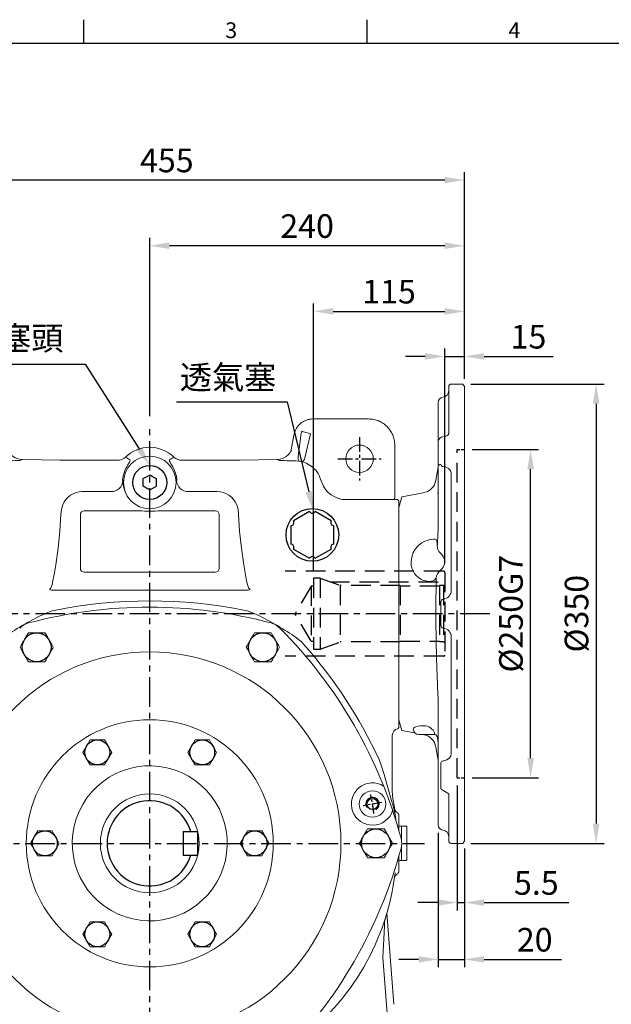
# Model space of a CAD drawing. Units: millimetres. Extents: x -42 to 1839, y -24 to 1176.
# Drawn here: x 344 to 795, y 420 to 1170 of the extents above; entities that cross this region are included whole.
import ezdxf
from ezdxf.enums import TextEntityAlignment as Align

# ---------------------------------------------------------------- set-up
doc = ezdxf.new("R2010")
doc.units = ezdxf.units.MM
for name, pattern in [('中心線', [12, 7.5, -1.5, 1.5, -1.5]), ('剖面線', [5, 2.5, -0.5, 0.5, -0.5, 0.5, -0.5]), ('隱藏線', [3, 2, -1])]:
    doc.linetypes.add(name, pattern=pattern)
for name, color, linetype in [('CEN', 2, '中心線'), ('DIM', 3, 'Continuous'), ('HATCH', 1, '剖面線'), ('HID', 6, '隱藏線'), ('MAIN', 7, 'Continuous'), ('THIN', 1, 'Continuous')]:
    doc.layers.add(name, color=color, linetype=linetype)
doc.styles.add('ATTDEF', font='txt')
doc.styles.get("Standard").update_dxf_attribs({"font": 'simplex.shx', "bigfont": 'chineset.shx'})
doc.dimstyles.new('C', dxfattribs={"dimscale": 6, "dimtxt": 3, "dimasz": 2.5, "dimexe": 1, "dimexo": 1, "dimgap": 1, "dimtad": 1, "dimtoh": 1, "dimdec": 4, "dimdsep": 46, "dimtxsty": 'Standard', "dimcen": 0, "dimclrd": 256, "dimclre": 256, "dimclrt": 256, "dimadec": 0, "dimazin": 0, "dimtfac": 0.6, "dimtdec": 4, "dimtofl": 0, "dimtmove": 0, "dimatfit": 3, "dimfxl": 0, "dimtolj": 1, "dimarcsym": 0})
doc.dimstyles.new('L', dxfattribs={"dimscale": 6, "dimtxt": 3, "dimasz": 2.5, "dimexe": 1, "dimexo": 1, "dimgap": 1, "dimtad": 1, "dimdec": 4, "dimdsep": 46, "dimtxsty": 'Standard', "dimcen": 0, "dimclrd": 256, "dimclre": 256, "dimclrt": 256, "dimadec": 0, "dimazin": 0, "dimtfac": 0.6, "dimtdec": 4, "dimtmove": 0, "dimatfit": 3, "dimfxl": 0, "dimtolj": 1, "dimarcsym": 0})

# ---------------------------------------------------------------- blocks, each defined once
blk = doc.blocks.new('*D3')
at = {"layer": 'Defpoints', "color": 0}
for p in [(443.43, 997.76), (683.43, 890.38), (443.43, 862)]:
    blk.add_point(p, dxfattribs=at)
at = {"layer": 'DIM', "lineweight": -2}
for p, q in [((443.43, 868), (443.43, 1003.76)), ((683.43, 896.38), (683.43, 1003.76)), ((668.43, 997.76), (458.43, 997.76))]:
    blk.add_line(p, q, dxfattribs=at)
at = {"layer": 'DIM'}
for points in [[(458.43, 1000.26), (458.43, 995.26), (443.43, 997.76)], [(668.43, 1000.26), (668.43, 995.26), (683.43, 997.76)]]:
    blk.add_solid(points, dxfattribs=at)
at = {"layer": 'DIM', "insert": (563.43, 1012.76), "char_height": 18, "attachment_point": 5}
blk.add_mtext('\\A1;240', dxfattribs=at)
blk = doc.blocks.new('*D4')
at = {"layer": 'Defpoints', "color": 0}
for p in [(228.43, 1047.76), (683.43, 890.38), (228.43, 762.14)]:
    blk.add_point(p, dxfattribs=at)
at = {"layer": 'DIM', "lineweight": -2}
for p, q in [((228.43, 768.14), (228.43, 1053.76)), ((683.43, 896.38), (683.43, 1053.76)), ((668.43, 1047.76), (243.43, 1047.76))]:
    blk.add_line(p, q, dxfattribs=at)
at = {"layer": 'DIM'}
for points in [[(243.43, 1050.26), (243.43, 1045.26), (228.43, 1047.76)], [(668.43, 1050.26), (668.43, 1045.26), (683.43, 1047.76)]]:
    blk.add_solid(points, dxfattribs=at)
at = {"layer": 'DIM', "insert": (456.43, 1062.76), "char_height": 18, "attachment_point": 5}
blk.add_mtext('\\A1;455', dxfattribs=at)
blk = doc.blocks.new('*D32')
at = {"layer": 'Defpoints', "color": 0}
for p in [(683.43, 947.76), (683.43, 890.38), (568.43, 744.38)]:
    blk.add_point(p, dxfattribs=at)
at = {"layer": 'DIM', "lineweight": -2}
for p, q in [((568.43, 750.38), (568.43, 953.76)), ((683.43, 896.38), (683.43, 953.76)), ((583.43, 947.76), (668.43, 947.76))]:
    blk.add_line(p, q, dxfattribs=at)
at = {"layer": 'DIM'}
for points in [[(583.43, 950.26), (583.43, 945.26), (568.43, 947.76)], [(668.43, 950.26), (668.43, 945.26), (683.43, 947.76)]]:
    blk.add_solid(points, dxfattribs=at)
at = {"layer": 'DIM', "insert": (625.93, 962.76), "char_height": 18, "attachment_point": 5}
blk.add_mtext('\\A1;115', dxfattribs=at)
blk = doc.blocks.new('*D33')
at = {"layer": 'Defpoints', "color": 0}
for p in [(683.43, 913.42), (683.43, 890.38), (668.43, 749.88)]:
    blk.add_point(p, dxfattribs=at)
at = {"layer": 'DIM', "lineweight": -2}
for p, q in [((668.43, 755.88), (668.43, 919.42)), ((683.43, 896.38), (683.43, 919.42)), ((653.43, 913.42), (638.43, 913.42)), ((668.43, 913.42), (683.43, 913.42)), ((698.43, 913.42), (751.14, 913.42))]:
    blk.add_line(p, q, dxfattribs=at)
at = {"layer": 'DIM'}
for points in [[(653.43, 915.92), (653.43, 910.92), (668.43, 913.42)], [(698.43, 915.92), (698.43, 910.92), (683.43, 913.42)]]:
    blk.add_solid(points, dxfattribs=at)
at = {"layer": 'DIM', "insert": (732.28, 928.42), "char_height": 18, "attachment_point": 5}
blk.add_mtext('\\A1;15', dxfattribs=at)
blk = doc.blocks.new('*D34')
at = {"layer": 'Defpoints', "color": 0}
for p in [(677.93, 592.38), (683.43, 544.38), (683.43, 497.22)]:
    blk.add_point(p, dxfattribs=at)
at = {"layer": 'DIM', "lineweight": -2}
for p, q in [((677.93, 586.38), (677.93, 491.22)), ((683.43, 538.38), (683.43, 491.22)), ((662.93, 497.22), (647.93, 497.22)), ((677.93, 497.22), (683.43, 497.22)), ((698.43, 497.22), (763.14, 497.22))]:
    blk.add_line(p, q, dxfattribs=at)
at = {"layer": 'DIM'}
for points in [[(662.93, 499.72), (662.93, 494.72), (677.93, 497.22)], [(698.43, 499.72), (698.43, 494.72), (683.43, 497.22)]]:
    blk.add_solid(points, dxfattribs=at)
at = {"layer": 'DIM', "insert": (738.28, 512.22), "char_height": 18, "attachment_point": 5}
blk.add_mtext('\\A1;5.5', dxfattribs=at)
blk = doc.blocks.new('*D35')
at = {"layer": 'Defpoints', "color": 0}
for p in [(663.43, 556.38), (683.43, 544.38), (683.43, 453.93)]:
    blk.add_point(p, dxfattribs=at)
at = {"layer": 'DIM', "lineweight": -2}
for p, q in [((663.43, 550.38), (663.43, 447.93)), ((683.43, 538.38), (683.43, 447.93)), ((648.43, 453.93), (633.43, 453.93)), ((663.43, 453.93), (683.43, 453.93)), ((698.43, 453.93), (757.58, 453.93))]:
    blk.add_line(p, q, dxfattribs=at)
at = {"layer": 'DIM'}
for points in [[(648.43, 456.43), (648.43, 451.43), (663.43, 453.93)], [(698.43, 456.43), (698.43, 451.43), (683.43, 453.93)]]:
    blk.add_solid(points, dxfattribs=at)
at = {"layer": 'DIM', "insert": (737.01, 468.93), "char_height": 18, "attachment_point": 5}
blk.add_mtext('\\A1;20', dxfattribs=at)
blk = doc.blocks.new('*D36')
at = {"layer": 'Defpoints', "color": 0}
for p in [(594.01, 626.53), (292.85, 458.22)]:
    blk.add_point(p, dxfattribs=at)
at = {"layer": 'DIM', "lineweight": -2}
for p, q in [((224.76, 420.17), (279.75, 450.91)), ((102.19, 420.17), (224.76, 420.17))]:
    blk.add_line(p, q, dxfattribs=at)
blk.add_arc((443.43, 542.38), 172.5, 194.40102, 211.19276, dxfattribs=at)
at = {"layer": 'DIM'}
blk.add_solid([(278.53, 453.09), (280.97, 448.72), (292.85, 458.22)], dxfattribs=at)
at = {"layer": 'DIM', "insert": (160.47, 450.17), "char_height": 18, "attachment_point": 5}
blk.add_mtext('\\A1;PCD∅345\\P2xM12', dxfattribs=at)
blk = doc.blocks.new('*D37')
at = {"layer": 'Defpoints', "color": 0}
for p in [(683.43, 842.38), (733.91, 842.38), (683.43, 592.38)]:
    blk.add_point(p, dxfattribs=at)
at = {"layer": 'DIM', "lineweight": -2}
for p, q in [((689.43, 842.38), (739.91, 842.38)), ((733.91, 607.38), (733.91, 827.38)), ((689.43, 592.38), (739.91, 592.38))]:
    blk.add_line(p, q, dxfattribs=at)
at = {"layer": 'DIM'}
for points in [[(731.41, 827.38), (736.41, 827.38), (733.91, 842.38)], [(731.41, 607.38), (736.41, 607.38), (733.91, 592.38)]]:
    blk.add_solid(points, dxfattribs=at)
at = {"layer": 'DIM', "insert": (718.91, 717.38), "char_height": 18, "attachment_point": 5, "rotation": 90}
blk.add_mtext('\\A1;%%C250G7', dxfattribs=at)
blk = doc.blocks.new('*D38')
at = {"layer": 'Defpoints', "color": 0}
for p in [(682.27, 892.38), (682.27, 542.38), (783.91, 542.38)]:
    blk.add_point(p, dxfattribs=at)
at = {"layer": 'DIM', "lineweight": -2}
for p, q in [((688.27, 892.38), (789.91, 892.38)), ((783.91, 877.38), (783.91, 557.38)), ((688.27, 542.38), (789.91, 542.38))]:
    blk.add_line(p, q, dxfattribs=at)
at = {"layer": 'DIM'}
for points in [[(781.41, 877.38), (786.41, 877.38), (783.91, 892.38)], [(781.41, 557.38), (786.41, 557.38), (783.91, 542.38)]]:
    blk.add_solid(points, dxfattribs=at)
at = {"layer": 'DIM', "insert": (768.91, 717.38), "char_height": 18, "attachment_point": 5, "rotation": 90}
blk.add_mtext('\\A1;%%C350', dxfattribs=at)
blk = doc.blocks.new('M10')
at = {"layer": 'MAIN'}
blk.add_circle((0, 0), 4.25, dxfattribs=at)
at = {"layer": 'THIN'}
blk.add_arc((0, 0), 5, 300.0912, 210, dxfattribs=at)
blk = doc.blocks.new('GJA420')
at = {"color": 0}
for p, q in [((65.5, 195), (65.5, 192)), ((101.5, 195), (101.5, 192)), ((0, 192), (275, 192))]:
    blk.add_line(p, q, dxfattribs=at)
for s, p in [('3', (83.5, 192.66)), ('4', (119.5, 192.66))]:
    blk.add_text(s, height=2, dxfattribs=at).set_placement(p)
at = {"color": 4, "style": 'ATTDEF'}
blk.add_attdef('料號', text='', height=2.5, dxfattribs=at).set_placement((120.5, 3), align=Align.MIDDLE_LEFT)
for tag, p in [('比例', (200.5, 3)), ('版本', (236.5, 3))]:
    blk.add_attdef(tag, text='', height=2.5, dxfattribs=at).set_placement(p, align=Align.MIDDLE_CENTER)
blk = doc.blocks.new('*D60')
at = {"layer": 'Defpoints', "color": 0}
for p in [(568.14, 795.68), (578.57, 751.9)]:
    blk.add_point(p, dxfattribs=at)
at = {"layer": 'DIM', "lineweight": -2}
for p, q in [((463.93, 878.91), (548.31, 878.91)), ((548.31, 878.91), (564.67, 810.27))]:
    blk.add_line(p, q, dxfattribs=at)
at = {"layer": 'DIM'}
blk.add_solid([(567.1, 810.85), (562.23, 809.69), (568.14, 795.68)], dxfattribs=at)
at = {"layer": 'DIM', "insert": (503.12, 897.46), "char_height": 18, "attachment_point": 5}
blk.add_mtext('\\A1;{\\fPMingLiU|b0|i0|c136|p18;透氣塞}', dxfattribs=at)
blk = doc.blocks.new('PA01')
at = {"layer": 'MAIN', "flags": 128}
for points in [[(7.03, 16.5), (-7.03, 16.5)], [(-10.78, 14.33), (-17.8, 2.17)], [(17.8, 2.17), (10.78, 14.33)], [(-17.8, -2.17), (-10.78, -14.33)], [(10.78, -14.33), (17.8, -2.17)], [(-7.03, -16.5), (7.03, -16.5)]]:
    blk.add_lwpolyline(points, dxfattribs=at)
at = {"layer": 'MAIN'}
for centre, start, end in [((-9.53, 16.5), 240, 0), ((9.53, 16.5), 180, 300), ((-19.05, 0), 300, 60), ((19.05, 0), 120, 240), ((-9.53, -16.5), 0, 120), ((9.53, -16.5), 60, 180)]:
    blk.add_arc(centre, 2.5, start, end, dxfattribs=at)
blk = doc.blocks.new('A$C5A6020E1')
at = {"layer": 'MAIN'}
for p, q in [((-5, -2.89), (-5, 2.89)), ((5, 2.89), (5, -2.89))]:
    blk.add_line(p, q, dxfattribs=at)
at = {"layer": 'MAIN', "flags": 128}
for points in [[(-5, 2.89), (-4.12, 3.39), (-2.43, 4.37), (-0.68, 5.38), (0, 5.77)], [(0, 5.77), (1.04, 5.17), (2.19, 4.51), (3.8, 3.58), (5, 2.89)], [(0, -5.77), (-1.04, -5.17), (-2.19, -4.51), (-3.8, -3.58), (-5, -2.89)], [(5, -2.89), (4.32, -3.28), (2.57, -4.29), (0.88, -5.27), (0, -5.77)]]:
    blk.add_lwpolyline(points, dxfattribs=at)
at = {"layer": 'MAIN'}
blk.add_circle((0, 0), 13, dxfattribs=at)
blk = doc.blocks.new('*D61')
at = {"layer": 'Defpoints', "color": 0}
for p in [(443.43, 830.38), (457.39, 808.45)]:
    blk.add_point(p, dxfattribs=at)
at = {"layer": 'DIM', "lineweight": -2}
for p, q in [((250.7, 907.56), (394.28, 907.56)), ((394.28, 907.56), (435.37, 843.03))]:
    blk.add_line(p, q, dxfattribs=at)
at = {"layer": 'DIM'}
blk.add_solid([(437.48, 844.37), (433.26, 841.69), (443.43, 830.38)], dxfattribs=at)
at = {"layer": 'DIM', "insert": (319.49, 927.27), "char_height": 18, "attachment_point": 5}
blk.add_mtext('\\A1;PS1/2{\\fPMingLiU|b0|i0|c136|p18;塞頭}', dxfattribs=at)

msp = doc.modelspace()

# ---------------------------------------------------------------- linework, layer by layer
at = {"layer": 'CEN', "ltscale": 3}
for p, q in [((443.42749, 322.43353), (443.42749, 860.87824)), ((702.68911, 717.37946), (219.83517, 717.37946)), ((240.51456, 542.37946), (652.8917, 542.37946))]:
    msp.add_line(p, q, dxfattribs=at)
at = {"layer": 'CEN', "ltscale": 1.5}
for p, q in [((603.42749, 851.87946), (603.42749, 818.87946)), ((586.92749, 835.37946), (619.92749, 835.37946))]:
    msp.add_line(p, q, dxfattribs=at)
at = {"layer": 'CEN'}
msp.add_line((620.44669, 573.59272), (606.16697, 571.07482), dxfattribs=at)
msp.add_arc((443.42749, 542.37946), 172.5, 7.59188081, 12.40811919, dxfattribs=at)
at = {"layer": 'HATCH', "linetype": 'Continuous'}
for centre, radius in [((357.1775, 691.76885), 10.99999), ((529.67749, 691.76885), 10.99999), ((403.42749, 611.66149), 9.50001), ((483.42749, 611.66149), 9.50001), ((363.42749, 542.37945), 9.50001), ((523.42749, 542.37945), 9.50001), ((615.92749, 542.37947), 10.99999), ((403.42749, 473.09742), 9.50001), ((483.42749, 473.09742), 9.50001)]:
    msp.add_circle(centre, radius, dxfattribs=at)
at = {"layer": 'HID', "ltscale": 7.5}
for p, q in [((677.92749, 592.37946), (677.92749, 842.37946)), ((667.42749, 749.87946), (546.67875, 749.87946)), ((573.42749, 744.37946), (568.42749, 744.37946)), ((568.42749, 744.37946), (568.42749, 690.37946)), ((573.42749, 744.37946), (573.42749, 690.37946)), ((573.42749, 744.37946), (588.53862, 738.87946)), ((668.42749, 748.87946), (668.42749, 685.87946)), ((566.42749, 738.37946), (554.30314, 717.37946)), ((568.42749, 738.37946), (566.42749, 738.37946)), ((566.42749, 738.37946), (566.42749, 696.37946)), ((580.84568, 741.67946), (668.42749, 741.67946)), ((634.42749, 738.87946), (588.53862, 738.87946)), ((588.53862, 738.87946), (588.53862, 695.87946)), ((634.42749, 738.87946), (634.42749, 695.87946)), ((664.42749, 738.37946), (634.42749, 738.37946)), ((664.42749, 738.87946), (664.42749, 695.87946)), ((667.42749, 738.87946), (664.42749, 738.87946)), ((667.42749, 738.87946), (668.42749, 739.45681)), ((667.42749, 738.87946), (667.42749, 695.87946)), ((566.42749, 696.37946), (554.30314, 717.37946)), ((566.42749, 696.37946), (568.42749, 696.37946)), ((568.42749, 690.37946), (573.42749, 690.37946)), ((573.42749, 690.37946), (588.53862, 695.87946)), ((634.42749, 695.87946), (588.53862, 695.87946)), ((634.42749, 696.37946), (664.42749, 696.37946)), ((667.42749, 695.87946), (664.42749, 695.87946)), ((667.42749, 695.87946), (668.42749, 695.30211)), ((667.42749, 684.87946), (546.67875, 684.87946))]:
    msp.add_line(p, q, dxfattribs=at)
at = {"layer": 'HID'}
for p, q in [((677.92749, 842.37946), (683.42749, 842.37946)), ((677.92749, 592.37946), (683.42749, 592.37946))]:
    msp.add_line(p, q, dxfattribs=at)
at = {"layer": 'HID', "ltscale": 7.5}
for centre, start, end in [((667.42749, 748.87946), 0, 90), ((667.42749, 685.87946), 270, 0)]:
    msp.add_arc(centre, 1, start, end, dxfattribs=at)
at = {"layer": 'MAIN', "linetype": 'Continuous', "lineweight": 15}
for p, q in [((671.42749, 854.54558), (671.42749, 890.37946)), ((682.27279, 892.37946), (673.42749, 892.37946)), ((683.42749, 890.37946), (682.27279, 892.37946)), ((683.42749, 890.37946), (683.42749, 544.37946)), ((663.42749, 867.37946), (663.42749, 878.37946)), ((610.35531, 865.77987), (568.08031, 865.77987)), ((663.42749, 848.88185), (663.42749, 867.37946)), ((553.32844, 853.40156), (551.34221, 842.13712)), ((558.58474, 852.77236), (556.68623, 837.3194)), ((561.76049, 836.2285), (565.988, 854.52185)), ((565.988, 854.52185), (563.62936, 855.06621)), ((663.42749, 829.78997), (663.42749, 848.88185)), ((630.3279, 806.76185), (630.3279, 845.80728)), ((346.24687, 834.84338), (344.37385, 834.19131)), ((374.85998, 834.34485), (346.06321, 834.8475)), ((374.80762, 834.34485), (346.24687, 834.84338)), ((374.85998, 834.34485), (374.80762, 834.34485)), ((418.74937, 834.2784), (384.00001, 834.2784)), ((502.85497, 834.2784), (468.10562, 834.2784)), ((540.79177, 834.8475), (511.995, 834.34485)), ((511.995, 834.34485), (512.04736, 834.34485)), ((540.60811, 834.84338), (512.04736, 834.34485)), ((542.48114, 834.19131), (540.60811, 834.84338)), ((663.42749, 828.99252), (661.67449, 819.05076)), ((663.42749, 786.64266), (663.42749, 829.78997)), ((422.7396, 819.06924), (422.99807, 818.77022)), ((423.09624, 822.06186), (422.74245, 819.4173)), ((464.11253, 819.4173), (463.75874, 822.06186)), ((463.85691, 818.77022), (464.11538, 819.06924)), ((574.5569, 817.41961), (573.21719, 821.10097)), ((673.42749, 824.02337), (673.42749, 735.36395)), ((391.90891, 810.37611), (414.03474, 810.37611)), ((472.82024, 810.37611), (494.94607, 810.37611)), ((625.48429, 804.25941), (593.35075, 804.25941)), ((627.98741, 804.26496), (628.45055, 804.41921)), ((628.43218, 804.43528), (628.45055, 804.41921)), ((630.06323, 804.38714), (630.17618, 805.02775)), ((632.42749, 804.33878), (632.96886, 803.7905)), ((635.60224, 806.49574), (633.42749, 798.37946)), ((633.42749, 803.31703), (633.42749, 801.29419)), ((651.95431, 809.39624), (635.604, 806.51324)), ((663.42749, 805.72376), (663.42749, 805.73111)), ((393.42749, 795.81595), (435.32151, 795.81595)), ((451.53347, 795.81595), (493.42749, 795.81595)), ((633.42749, 801.29419), (633.42749, 797.3003)), ((633.42749, 789.33787), (633.42749, 798.37946)), ((633.42749, 797.3003), (633.42749, 796.89021)), ((633.42749, 796.89021), (633.42749, 775.58437)), ((390.491, 751.87946), (390.491, 792.87946)), ((496.36398, 792.87946), (496.36398, 751.87946)), ((633.42749, 784.53414), (633.42749, 789.33787)), ((633.42749, 778.78996), (633.42749, 784.53414)), ((663.42749, 785.89731), (663.42749, 786.64266)), ((663.482, 785.26437), (663.42749, 785.89731)), ((663.48652, 785.26861), (663.482, 785.26437)), ((633.42749, 770.74355), (633.42749, 778.78996)), ((633.42749, 775.58437), (633.42749, 774.43469)), ((633.42749, 774.43469), (633.42749, 679.67)), ((663.23362, 778.60086), (662.82733, 769.81462)), ((633.42749, 664.01538), (633.42749, 770.74355)), ((662.5953, 770.37153), (662.6293, 768.96764)), ((663.98346, 764.82748), (665.60688, 762.9765)), ((667.58435, 760.45429), (667.29469, 760.98331)), ((667.29469, 752.77561), (667.58435, 753.30463)), ((493.42749, 748.94297), (393.42749, 748.94297)), ((368.37771, 735.39304), (518.47727, 735.39304)), ((653.87488, 742.48627), (652.24883, 742.7614)), ((665.42749, 726.31627), (665.42749, 708.44265)), ((359.3327, 715.39805), (365.70279, 718.29978)), ((521.15219, 718.29978), (527.52228, 715.39805)), ((673.42749, 699.39498), (673.42749, 610.73555)), ((633.42749, 655.96897), (633.42749, 664.01538)), ((633.42749, 662.29369), (633.42749, 660.29468)), ((633.42749, 660.29468), (633.42749, 659.12087)), ((633.42749, 659.12087), (633.42749, 647.36363)), ((633.42749, 650.22478), (633.42749, 655.96897)), ((633.42749, 645.42105), (633.42749, 650.22478)), ((633.42749, 647.36363), (633.42749, 646.68066)), ((633.42749, 646.68066), (633.42749, 636.51767)), ((633.42749, 636.37946), (633.42749, 645.42105)), ((663.42749, 648.86161), (663.482, 649.49455)), ((663.42749, 648.11626), (663.42749, 648.86161)), ((663.42749, 604.96896), (663.42749, 648.11626)), ((663.482, 649.49455), (663.48652, 649.49032)), ((632.59097, 629.68172), (633.42749, 630.65404)), ((633.42749, 636.51767), (633.42749, 630.62811)), ((633.42749, 636.37946), (635.60224, 628.26319)), ((628.42749, 624.6985), (628.42749, 581.33135)), ((635.604, 628.24568), (645.68435, 626.46824)), ((660.66746, 625.37946), (648.42749, 625.37946)), ((651.85916, 625.37946), (651.95375, 625.36278)), ((660.66746, 625.37946), (660.66051, 625.547)), ((662.58188, 623.85988), (662.64654, 623.51173)), ((662.64654, 623.51173), (662.77995, 622.79336)), ((663.42749, 629.02781), (663.42749, 629.06469)), ((661.68257, 615.66237), (663.42749, 605.7664)), ((663.42749, 585.87707), (663.42749, 604.96896)), ((665.42749, 603.66941), (665.42749, 584.35681)), ((663.42749, 567.37946), (663.42749, 585.87707)), ((625.98291, 581.33135), (627.48402, 575.72528)), ((671.42749, 544.37946), (671.42749, 580.21334)), ((663.42749, 556.37946), (663.42749, 567.37946)), ((633.42749, 555.37946), (635.42749, 555.37946)), ((635.42749, 555.07946), (635.72749, 555.37946)), ((635.42749, 544.62944), (635.42749, 555.37946)), ((635.72749, 555.37946), (638.92749, 555.37946)), ((638.92749, 555.37946), (639.42749, 554.87946)), ((639.42749, 529.87946), (639.42749, 554.87946)), ((673.42749, 542.37946), (682.27279, 542.37946)), ((682.27279, 542.37946), (683.42749, 544.37946)), ((635.42749, 529.37946), (635.42749, 540.12948)), ((635.42749, 529.37946), (633.42749, 529.37946)), ((635.72749, 529.37946), (635.42749, 529.67946)), ((638.92749, 529.37946), (635.72749, 529.37946)), ((639.42749, 529.87946), (638.92749, 529.37946)), ((622.37848, 482.68206), (624.34331, 489.44694)), ((629.50512, 419.71757), (624.34661, 489.47681)), ((622.08847, 482.27532), (622.37848, 482.68206)), ((625.19693, 402.61201), (621.29755, 455.32433))]:
    msp.add_line(p, q, dxfattribs=at)
at = {"layer": 'MAIN', "color": 7, "linetype": 'Continuous', "lineweight": 15}
for p, q in [((350.82664, 702.76884), (363.52835, 702.76884)), ((523.32664, 702.76884), (536.02834, 702.76884)), ((363.52835, 680.76884), (350.82664, 680.76884)), ((536.02834, 680.76884), (523.32664, 680.76884)), ((397.94266, 621.1615), (408.91232, 621.1615)), ((477.94266, 621.1615), (488.91232, 621.1615)), ((408.91232, 602.16149), (397.94266, 602.16149)), ((488.91232, 602.16149), (477.94266, 602.16149)), ((357.94266, 551.87946), (368.91232, 551.87946)), ((517.94267, 551.87946), (528.91232, 551.87946)), ((609.57663, 553.37946), (622.27834, 553.37946)), ((368.91232, 532.87946), (357.94266, 532.87946)), ((528.91232, 532.87946), (517.94267, 532.87946)), ((622.27834, 531.37946), (609.57663, 531.37946)), ((397.94266, 482.59743), (408.91232, 482.59743)), ((477.94266, 482.59743), (488.91232, 482.59743)), ((408.91232, 463.59743), (397.94266, 463.59743)), ((488.91232, 463.59743), (477.94266, 463.59743))]:
    msp.add_line(p, q, dxfattribs=at)
at = {"layer": 'MAIN'}
for p, q in [((468.92749, 551.37946), (468.92749, 533.37946)), ((468.92749, 551.37946), (479.92749, 551.37946)), ((479.92749, 551.37946), (479.92749, 533.37946)), ((468.92749, 533.37946), (479.92749, 533.37946))]:
    msp.add_line(p, q, dxfattribs=at)
at = {"layer": 'MAIN', "linetype": 'Continuous', "lineweight": 15, "flags": 128}
for points in [[(671.41257, 854.52869), (671.38485, 854.30385), (671.2057, 853.95729), (670.75805, 853.47341), (670.06898, 853.00068), (669.18107, 852.59985), (668.10839, 852.30463), (667.05909, 852.17134)], [(550.98666, 840.93728), (550.97011, 840.94708), (550.84245, 840.74598), (550.60333, 840.35083), (550.04624, 839.53538), (548.9822, 838.30803), (547.21161, 836.85376), (544.54575, 835.52002), (542.84786, 835.0605), (540.92091, 834.84929)], [(346.05873, 834.84756), (343.98041, 835.0678), (342.19903, 835.56273), (340.72803, 836.21313), (339.55464, 836.91909), (337.98144, 838.20417), (337.43364, 838.76365), (336.97118, 839.26734), (336.63208, 839.59954), (336.48807, 839.61638)], [(428.39885, 834.5243), (428.51155, 834.2038), (428.32349, 833.6057), (427.87185, 832.72629), (427.22922, 831.57235)], [(459.62577, 831.57235), (458.9869, 832.71941), (458.53599, 833.59566), (458.34377, 834.20064), (458.45613, 834.5243)], [(557.03189, 833.70297), (555.03783, 833.86471), (554.42334, 833.8766)], [(663.42749, 829.78997), (663.46592, 830.0435), (663.57973, 830.28728), (663.76455, 830.51195), (664.01328, 830.70888), (664.31635, 830.8705), (664.66212, 830.99059), (665.03731, 831.06454), (665.42749, 831.08951)], [(667.20527, 829.54827), (669.45735, 829.04353), (671.36775, 827.98276), (672.72565, 826.47474), (673.38103, 824.67332), (673.42749, 824.02337)], [(663.23363, 809.38594), (663.38257, 808.07454), (663.42749, 807.34781)], [(375.72613, 793.20442), (376.09611, 796.81899), (377.11237, 800.40478)], [(509.74262, 800.40478), (510.73915, 796.92134), (511.12885, 793.20442)], [(366.93234, 735.91007), (367.11328, 735.94252), (367.20356, 735.98378), (367.50806, 736.24525), (367.67062, 736.46089), (368.05555, 737.17435), (368.88447, 739.587), (369.56759, 742.32792), (370.77878, 748.41318), (371.77932, 754.53017), (373.56215, 767.42355), (374.89802, 780.32584), (375.72613, 793.20442)], [(511.12885, 793.20442), (511.95696, 780.32584), (513.29284, 767.42355), (515.07566, 754.53017), (516.0762, 748.41318), (517.2874, 742.32792), (517.97051, 739.587), (518.79943, 737.17435), (519.18437, 736.46089), (519.39778, 736.18857), (519.65143, 735.98378), (519.82745, 735.91877), (519.92264, 735.91007)], [(663.48652, 785.26861), (663.3121, 780.27638), (663.23363, 778.60086)], [(663.42749, 786.64266), (663.42838, 786.56678), (663.43483, 786.45183), (663.44618, 786.38269), (663.46091, 786.35706), (663.47346, 786.36649), (663.48749, 786.40519)], [(659.85438, 774.28346), (661.10571, 774.28338), (661.95569, 773.82404), (662.41199, 772.92149), (662.5958, 771.56504), (662.5953, 770.37153)], [(662.6293, 768.96764), (663.2577, 766.21665), (663.98346, 764.82748)], [(667.29469, 760.98331), (666.12777, 762.49255), (665.60688, 762.9765)], [(665.14924, 750.42152), (666.56315, 751.74588), (667.29469, 752.77561)], [(661.99253, 744.32532), (661.83719, 736.20108), (661.73629, 728.0437), (661.69102, 719.80922), (661.70269, 711.5704), (661.85232, 697.63597), (662.15949, 683.80274), (662.62657, 669.85302), (663.23363, 656.15806)], [(365.70279, 718.29978), (369.02285, 719.46395), (370.58164, 719.83112)], [(516.27335, 719.83112), (517.83213, 719.46395), (521.15219, 718.29978)], [(663.23363, 656.15806), (663.38257, 652.76469), (663.48652, 649.49031)], [(653.8138, 631.89438), (652.07552, 631.92654), (649.90144, 631.82085), (648.03075, 631.56048), (646.48322, 631.15412), (645.35061, 630.63746), (644.66305, 630.03726), (644.42752, 629.37946)], [(662.78813, 622.79981), (663.05335, 620.95432), (663.42749, 618.38235)], [(673.42749, 610.73555), (673.03005, 608.86626), (671.87842, 607.22398), (670.10977, 605.99501), (667.93235, 605.30448), (667.20527, 605.21065)], [(618.42749, 606.15753), (619.80087, 602.0285), (622.13903, 594.76888)], [(622.13903, 594.76888), (624.31844, 587.34076), (625.98292, 581.33135)], [(665.42749, 584.35681), (665.44013, 584.20895), (665.62667, 583.78475), (666.01512, 583.42741), (666.56134, 583.17507), (671.42749, 580.21334)], [(627.48402, 575.72528), (628.72975, 571.61165), (629.88629, 567.58219)], [(629.88629, 567.58219), (630.83238, 562.66877), (630.83548, 562.64014)], [(622.56635, 481.21985), (622.534, 481.3861), (622.52008, 481.40108), (622.50783, 481.38784), (622.49445, 481.3464), (622.48339, 481.29182), (622.46663, 481.17595), (622.43351, 480.83982), (622.35019, 479.49783), (622.13274, 474.43458), (621.73334, 464.77269), (621.29755, 455.32433)]]:
    msp.add_lwpolyline(points, dxfattribs=at)
at = {"layer": 'MAIN', "color": 7, "linetype": 'Continuous', "lineweight": 15, "flags": 128}
for points in [[(344.47578, 691.76885), (345.34599, 693.27607), (346.70266, 695.62588), (347.80764, 697.53977), (348.89593, 699.42477), (349.69767, 700.81339), (350.43404, 702.08884), (350.82664, 702.76884)], [(363.52835, 702.76884), (364.37642, 701.29994), (365.31229, 699.67897), (366.4474, 697.71289), (367.61895, 695.68371), (368.99366, 693.30264), (369.8792, 691.76885)], [(516.97579, 691.76885), (517.82386, 693.23775), (518.75973, 694.85872), (519.89484, 696.8248), (521.06638, 698.85398), (522.4411, 701.23507), (523.32664, 702.76884)], [(536.02834, 702.76884), (536.87642, 701.29994), (537.81229, 699.67897), (538.9474, 697.71289), (540.11895, 695.68371), (541.49366, 693.30264), (542.3792, 691.76885)], [(350.82664, 680.76884), (349.97856, 682.23775), (349.04269, 683.85873), (347.90758, 685.82479), (346.73603, 687.85397), (345.36133, 690.23506), (344.47578, 691.76885)], [(369.8792, 691.76885), (369.4866, 691.08885), (368.75022, 689.8134), (367.94849, 688.42476), (366.86019, 686.53978), (365.75521, 684.62589), (364.39855, 682.27608), (363.52835, 680.76884)], [(523.32664, 680.76884), (522.47856, 682.23775), (521.54269, 683.85873), (520.40758, 685.82479), (519.23604, 687.85397), (517.86132, 690.23506), (516.97579, 691.76885)], [(542.3792, 691.76885), (541.53112, 690.29994), (540.59525, 688.67896), (539.46014, 686.71289), (538.2886, 684.68372), (536.91388, 682.30263), (536.02834, 680.76884)], [(392.45783, 611.66149), (393.89436, 614.14962), (395.39528, 616.74928), (396.67098, 618.95887), (397.94266, 621.1615)], [(408.91232, 621.1615), (410.34884, 618.67336), (411.84976, 616.07371), (413.12546, 613.86412), (414.39715, 611.66149)], [(472.45784, 611.66149), (473.89436, 614.14962), (475.39527, 616.74928), (476.67098, 618.95887), (477.94266, 621.1615)], [(488.91232, 621.1615), (489.46523, 620.20383), (490.84947, 617.80624), (492.28769, 615.31518), (494.39715, 611.66149)], [(397.94266, 602.16149), (396.50614, 604.64963), (395.00522, 607.24928), (393.72952, 609.45887), (392.45783, 611.66149)], [(414.39715, 611.66149), (412.96062, 609.17337), (411.45971, 606.5737), (410.184, 604.36412), (408.91232, 602.16149)], [(477.94266, 602.16149), (475.83321, 605.81518), (474.43075, 608.24431), (473.01075, 610.70382), (472.45784, 611.66149)], [(494.39715, 611.66149), (492.96062, 609.17337), (491.45971, 606.5737), (490.184, 604.36412), (488.91232, 602.16149)], [(352.45784, 542.37946), (353.01075, 543.33712), (354.39499, 545.73471), (355.83321, 548.22578), (357.94266, 551.87946)], [(368.91232, 551.87946), (370.34884, 549.39133), (371.84976, 546.79167), (373.12546, 544.58209), (374.39715, 542.37946)], [(512.45784, 542.37946), (514.56729, 546.03315), (515.96975, 548.46227), (517.38975, 550.92179), (517.94267, 551.87946)], [(528.91232, 551.87946), (530.34884, 549.39133), (531.84976, 546.79167), (533.12546, 544.58209), (534.39715, 542.37946)], [(603.22579, 542.37946), (604.07386, 543.84837), (605.00973, 545.46935), (606.14484, 547.43541), (607.31639, 549.46459), (608.6911, 551.84567), (609.57663, 553.37946)], [(622.27834, 553.37946), (623.14855, 551.87223), (624.50521, 549.52242), (625.61019, 547.60853), (626.69849, 545.72354), (627.50023, 544.33491), (628.2366, 543.05946), (628.6292, 542.37946)], [(357.94266, 532.87946), (356.50615, 535.36759), (355.00523, 537.96725), (353.72952, 540.17684), (352.45784, 542.37946)], [(374.39715, 542.37946), (372.28769, 538.72578), (370.88523, 536.29665), (369.46523, 533.83713), (368.91232, 532.87946)], [(517.94267, 532.87946), (516.50614, 535.36759), (515.00523, 537.96725), (513.72952, 540.17684), (512.45784, 542.37946)], [(534.39715, 542.37946), (533.84424, 541.4218), (532.45999, 539.02421), (531.02177, 536.53314), (528.91232, 532.87946)], [(609.57663, 531.37946), (609.18405, 532.05946), (608.44766, 533.33491), (607.64593, 534.72354), (606.55764, 536.60853), (605.45265, 538.52242), (604.09599, 540.87223), (603.22579, 542.37946)], [(628.6292, 542.37946), (627.78113, 540.91055), (626.84525, 539.28957), (625.71014, 537.32351), (624.53859, 535.29433), (623.16388, 532.91325), (622.27834, 531.37946)], [(392.45783, 473.09743), (393.89436, 475.58556), (395.39528, 478.18522), (396.67098, 480.3948), (397.94266, 482.59743)], [(408.91232, 482.59743), (411.02178, 478.94375), (412.42424, 476.51462), (413.84424, 474.05509), (414.39715, 473.09743)], [(472.45784, 473.09743), (473.89436, 475.58556), (475.39527, 478.18522), (476.67098, 480.3948), (477.94266, 482.59743)], [(488.91232, 482.59743), (490.34884, 480.1093), (491.84976, 477.50964), (493.12546, 475.30005), (494.39715, 473.09743)], [(397.94266, 463.59743), (397.38975, 464.55509), (396.00551, 466.95268), (394.56729, 469.44375), (392.45783, 473.09743)], [(414.39715, 473.09743), (412.96062, 470.6093), (411.45971, 468.00964), (410.184, 465.80005), (408.91232, 463.59743)], [(477.94266, 463.59743), (476.50614, 466.08556), (475.00523, 468.68522), (473.72952, 470.8948), (472.45784, 473.09743)], [(494.39715, 473.09743), (492.96062, 470.6093), (491.45971, 468.00964), (490.184, 465.80005), (488.91232, 463.59743)]]:
    msp.add_lwpolyline(points, dxfattribs=at)
at = {"layer": 'MAIN', "linetype": 'Continuous', "lineweight": 15}
for centre, radius in [((603.42749, 835.37946), 10.5), ((443.42749, 817.37946), 20.0349), ((443.42749, 542.37946), 145.83477), ((443.42749, 542.37946), 94.1808), ((443.42749, 542.37946), 37.6875), ((613.30683, 572.33377), 10.08926), ((613.30683, 572.33377), 4.25)]:
    msp.add_circle(centre, radius, dxfattribs=at)
at = {"layer": 'MAIN'}
msp.add_circle((567.42749, 777.37946), 20.08716, dxfattribs=at)
at = {"layer": 'MAIN', "linetype": 'Continuous', "lineweight": 15}
for centre, radius, start, end in [((666.42749, 887.32373), 5, 276.37937021, 0), ((673.42749, 890.37946), 2, 90, 180), ((667.42749, 878.37946), 4, 96.37937021, 180), ((566.14042, 867.86705), 13.04481, 240.14853856, 258.90158332), ((666.92484, 848.6331), 3.50419, 87.69042753, 175.9332322), ((443.42749, 817.37946), 26.7728, 46.38499188, 133.61500812), ((443.42749, 817.37946), 26.77097, 46.38499188, 133.61500812), ((418.75214, 843.28171), 9.00331, 269.98233839, 313.59670825), ((244.29587, 555.33654), 334.42444, 56.59820216, 57.30098051), ((640.93646, 557.83041), 331.4492, 122.69586701, 123.40495387), ((468.10179, 843.27907), 9.00068, 226.39656979, 270.02439246), ((563.23095, 836.12022), 6.65368, 169.61697428, 201.30265962), ((553.1273, 838.43893), 8.91167, 322.56232793, 345.63865215), ((552.79337, 810.6519), 23.56498, 44.2114963, 71.67257486), ((450.90211, 815.63153), 28.53972, 146.04452264, 166.97879405), ((435.22916, 815.31703), 29.31603, 13.30137569, 33.6752911), ((667.16444, 831.29711), 1.74931, 186.81569817, 271.33729091), ((414.04523, 819.34753), 8.97144, 269.93306136, 356.31046484), ((424.16846, 819.23159), 1.43806, 172.58040711, 186.48259058), ((445.42914, 818.69519), 22.43119, 179.80835406, 215.90911604), ((472.80869, 819.34639), 8.9703, 183.68269118, 270.07378559), ((462.64814, 819.23127), 1.47616, 353.69791932, 7.23954289), ((650.00404, 821.10045), 11.83787, 279.47995905, 350.03182793), ((631.8941, 852.61313), 48.2773, 265.93919116, 270.63304992), ((393.42749, 792.87946), 2.93649, 90, 180), ((443.42749, 883.5172), 88.07504, 264.71931367, 275.28068633), ((493.42749, 792.87946), 2.93649, 0, 90), ((658.50123, 785.84113), 5.01806, 353.44869292, 6.4540301), ((663.88578, 744.04584), 30.50519, 97.59411586, 110.23604536), ((660.60193, 756.38935), 17.82737, 114.05806071, 179.69091158), ((660.4435, 756.87946), 7.98569, 333.40664804, 26.59335196), ((393.42749, 751.87946), 2.93649, 180, 270), ((493.42749, 751.87946), 2.93649, 270, 0), ((657.19177, 756.3057), 14.41807, 179.28536346, 249.95061795), ((669.74477, 744.17648), 7.75367, 126.34820995, 178.90003088), ((656.60709, 749.26153), 7.30541, 248.03757007, 317.49213455), ((368.2189, 737.22789), 1.84171, 225.68782757, 274.94687124), ((518.62605, 737.25594), 1.86884, 265.43378322, 313.93151797), ((666.3859, 735.32076), 7.04173, 276.68204746, 0.35138835), ((667.44133, 726.32689), 2.01386, 96.73147578, 180.30203187), ((443.42749, 362.37946), 360, 75.12125525, 104.87874475), ((443.42749, 357.81661), 369.27094, 78.62267443, 101.37732557), ((443.42749, 542.37946), 192.37298, 115.92183006, 126.17028372), ((443.42749, 542.37946), 192.37298, 53.82971628, 64.07816994), ((354.83789, 695.82116), 14.9906, 104.87850004, 135.12153158), ((532.01706, 695.8211), 14.99068, 44.8785512, 75.12144448), ((287.54292, 452.37946), 360, 15.12125525, 44.87874475), ((667.44298, 708.43349), 2.0155, 179.73968236, 263.22680998), ((666.36673, 699.42122), 7.06081, 359.78706242, 83.17950178), ((542.87401, 678.40387), 23.87298, 41.51592403, 53.82971628), ((287.54292, 452.37946), 364.87298, 24.92657235, 41.51592403), ((653.33427, 625.06533), 6.84586, 39.06347379, 85.98333272), ((648.42749, 629.37946), 4, 180.09626718, 270), ((649.93599, 613.61858), 11.90917, 9.8693543, 80.30404857), ((655.87542, 625.48013), 4.78557, 0.80060946, 54.56875267), ((660.66741, 623.38326), 1.9962, 62.19662069, 89.99854191), ((660.77468, 623.47401), 1.86293, 11.62150129, 63.93229156), ((443.42749, 542.37946), 59.07767, 60, 240), ((667.19297, 603.42891), 1.78178, 89.60452195, 172.24248897), ((443.42749, 542.37946), 59.07767, 240, 60), ((613.30683, 572.33377), 16.12231, 58.14666006, 342.28324396), ((658.42749, 581.33135), 30, 180, 190.26898131), ((443.42749, 542.37946), 188.5, 6.17028372, 10.26898131), ((634.05067, 569.3123), 4.01643, 187.9987962, 249.339824), ((443.42749, 542.37946), 188.5, 5.33312776, 6.17028372), ((667.42749, 556.37946), 4, 180, 263.62062979), ((666.42749, 547.43519), 5, 0, 83.62062979), ((620.60648, 542.37946), 14.99083, 344.8787101, 15.1212899), ((673.42749, 544.37946), 2, 180, 270), ((287.54292, 632.37946), 360, 315.12125525, 344.87874475), ((443.42744, 542.3795), 188.50006, 306.87004451, 353.12995322), ((634.04898, 515.44797), 4.01457, 110.64444801, 172.06194605), ((605.66831, 479.79185), 16.95827, 4.83040296, 9.81284241)]:
    msp.add_arc(centre, radius, start, end, dxfattribs=at)
at = {"layer": 'MAIN'}
msp.add_arc((443.42749, 542.37946), 32.5, 16.07664983, 343.92335017, dxfattribs=at)
at = {"layer": 'MAIN', "linetype": 'Continuous', "lineweight": 15}
for centre, major_axis, ratio, start_param, end_param in [((570.38624, 850.69143), (-3.30529, 12.27903), 0.931064783, 0.843801388, 1.160094437), ((329.29499, 834.25169), (15.11686, -0.03382), 0.024890691, 4.921457072, 6.21231932), ((348.77838, 831.79965), (7.87662, -1.3341), 0.348297517, 1.956334284, 1.98101634), ((384.00001, 834.5053), (13, 0), 0.017455065, 3.926990817, 4.71238898), ((502.85497, 834.5053), (13, 0), 0.017455065, 4.71238898, 5.497787144), ((538.0766, 831.79965), (7.87662, 1.3341), 0.348297517, 1.160576314, 1.18525837), ((538.0766, 831.79965), (7.87662, 1.3341), 0.348297517, 1.12960011, 1.160576314), ((557.56, 834.25169), (15.11686, 0.03382), 0.024890691, 3.21245864, 4.503320889), ((554.42334, 813.29991), (2.26843, 20.44385), 0.971976368, 6.103671387, 6.266051324), ((554.42334, 807.71252), (16.82113, 18.22116), 0.59375729, 0.117566806, 0.131236012), ((554.42334, 814.2588), (0, 20.00518), 0.999741117, 5.061454831, 5.401518814), ((391.92537, 794.38158), (11.31371, 11.31371), 0.999318986, 0.786767691, 1.969754194), ((494.92961, 794.38158), (11.31371, -11.31371), 0.999318986, 1.17183846, 2.354824962), ((593.35075, 824.26032), (0, 20.00091), 0.999954296, 1.919862177, 3.141592654), ((625.48429, 804.43396), (10, 0), 0.017455065, 4.71238898, 4.965392071), ((633.42749, 624.6985), (0, 5.01509), 0.996991048, 0.167448079, 1.570796327)]:
    msp.add_ellipse(centre, major_axis=major_axis, ratio=ratio, start_param=start_param, end_param=end_param, dxfattribs=at)
for points, knots in [([(568.08031, 865.77987), (567.20864, 865.73563), (565.46554, 865.64717), (562.93067, 864.94181), (560.55247, 863.83972), (558.40371, 862.33285), (556.54653, 860.47844), (555.04812, 858.32771), (553.91319, 855.95373), (553.52338, 854.25237), (553.32844, 853.40156)], [0, 0, 0, 0, 0.125036176, 0.250038969, 0.375019473, 0.499989774, 0.624961042, 0.749945765, 0.874955186, 1, 1, 1, 1]), ([(630.3279, 845.80728), (630.24731, 847.16814), (630.08823, 849.85411), (628.84783, 853.66601), (626.99628, 857.07672), (624.56241, 860.01437), (621.62477, 862.44822), (618.21409, 864.2998), (614.40217, 865.54018), (611.71619, 865.69927), (610.35531, 865.77987)], [0, 0, 0, 0, 0.130112423, 0.256805922, 0.380096462, 0.500000001, 0.61990287, 0.743192157, 0.86988611, 1, 1, 1, 1]), ([(633.42749, 679.67), (633.42749, 676.61286), (633.42749, 670.75037), (633.42749, 665.0307), (633.42749, 662.29369)], [0, 0, 0, 0, 0.521473365, 1, 1, 1, 1]), ([(633.42749, 630.62811), (633.42749, 630.61883), (633.42749, 630.60818), (633.42749, 630.6485), (633.42749, 630.65369)], [0, 0, 0, 0, 0.871209422, 1, 1, 1, 1]), ([(633.42749, 558.63552), (633.42749, 558.52731), (633.42749, 558.31129), (633.42749, 557.25979), (633.42749, 555.72877), (633.42749, 553.95764), (633.42749, 552.69611), (633.42749, 552.19861)], [0, 0, 0, 0, 0.062656095, 0.1250863445, 0.1876883033, 0.2501341324, 0.2879163436, 0.2879163436, 0.2879163436, 0.2879163436]), ([(633.42749, 532.56032), (633.42749, 532.06161), (633.42749, 530.79896), (633.42749, 529.02862), (633.42749, 527.49796), (633.42749, 526.44769), (633.42749, 526.23164), (633.42749, 526.12341)], [0.712078337, 0.712078337, 0.712078337, 0.712078337, 0.7499556588, 0.8124282405, 0.8749457426, 0.9373558824, 1, 1, 1, 1])]:
    msp.add_open_spline(points, degree=3, knots=knots, dxfattribs=at)
for points in [[(551.3422, 842.13712), (551.07322, 840.9827)], [(630.17618, 805.02775), (630.3279, 806.76185)], [(632.96886, 803.7905), (633.42749, 803.31703)], [(633.42749, 630.62811), (632.59416, 629.64344)], [(632.63357, 565.55417), (633.42749, 563.98045)], [(633.42749, 563.98045), (633.42749, 558.63552)], [(633.42749, 526.12341), (633.42749, 520.77847)], [(633.42749, 520.77847), (632.63357, 519.20475)]]:
    msp.add_open_spline(points, degree=1, dxfattribs=at)

# ---------------------------------------------------------------- block references
at = {"layer": 'DIM', "xscale": 6, "yscale": 6, "zscale": 6}
msp.add_blockref('GJA420', (0, 0), dxfattribs=at)
at = {"layer": 'MAIN'}
for name, p in [('A$C5A6020E1', (443.42749, 817.37946)), ('M10', (613.30683, 572.33377))]:
    msp.add_blockref(name, p, dxfattribs=at)
at = {"layer": 'MAIN', "rotation": 90}
msp.add_blockref('PA01', (567.42749, 777.37946), dxfattribs=at)

# ---------------------------------------------------------------- dimensions: what is measured, and where the dimension line sits
at = {"layer": 'DIM'}
for base, p2, picture, middle in [((228.42749, 1047.75519), (228.42749, 762.14067), '*D4', (456.42749, 1047.75519)), ((443.42749, 997.75519), (443.42749, 862.00327), '*D3', (563.42749, 997.75519))]:
    dim = msp.add_linear_dim(base=base, p1=(683.42749, 890.37946), p2=p2, angle=180, dimstyle='L', override={"dimtmove": 0}, dxfattribs=at)
    dim.commit()
    dim.dimension.update_dxf_attribs({"geometry": picture, "text_midpoint": middle, "dimtype": 160})
for base, p1, p2, picture, middle in [((683.42749, 947.75519), (568.42749, 744.37946), (683.42749, 890.37946), '*D32', (625.92749, 962.75519)), ((683.42749, 913.42396), (668.42749, 749.87946), (683.42749, 890.37946), '*D33', (732.28463, 928.42396)), ((683.42749, 497.21983), (677.92749, 592.37946), (683.42749, 544.37946), '*D34', (738.28463, 512.21983))]:
    dim = msp.add_linear_dim(base=base, p1=p1, p2=p2, dimstyle='L', dxfattribs=at)
    dim.commit()
    dim.dimension.update_dxf_attribs({"geometry": picture, "text_midpoint": middle})
for p1, p2, text, picture, middle in [((457.39346, 808.44885), (443.42749, 830.37946), 'PS1/2{\\fPMingLiU|b0|i0|c136|p18;塞頭}', '*D61', (319.49022, 907.55871)), ((578.57077, 751.90157), (568.1423, 795.67652), '{\\fPMingLiU|b0|i0|c136|p18;透氣塞}', '*D60', (503.12125, 878.91226))]:
    dim = msp.add_diameter_dim_2p(p1=p1, p2=p2, text=text, dimstyle='C', dxfattribs=at)
    dim.commit()
    dim.dimension.update_dxf_attribs({"geometry": picture, "text_midpoint": middle, "dimtype": 163})
dim = msp.add_linear_dim(base=(783.90508, 542.37946), p1=(682.27279, 892.37946), p2=(682.27279, 542.37946), angle=90, text='%%C<>', dimstyle='C', override={"dimtmove": 0}, dxfattribs=at)
dim.commit()
dim.dimension.update_dxf_attribs({"geometry": '*D38', "text_midpoint": (783.90508, 717.37946), "dimtype": 160})
dim = msp.add_linear_dim(base=(733.90508, 842.37946), p1=(683.42749, 592.37946), p2=(683.42749, 842.37946), angle=90, text='%%C<>G7', dimstyle='C', override={"dimtmove": 0}, dxfattribs=at)
dim.commit()
dim.dimension.update_dxf_attribs({"geometry": '*D37', "text_midpoint": (718.90508, 717.37946)})
dim = msp.add_diameter_dim_2p(p1=(594.00675, 626.53489), p2=(292.84823, 458.22404), text='PCD<>\\P2xM12', dimstyle='C', dxfattribs=at)
dim.commit()
dim.dimension.update_dxf_attribs({"geometry": '*D36', "text_midpoint": (160.4745, 450.17115)})
dim = msp.add_linear_dim(base=(683.42749, 453.92635), p1=(663.42749, 556.37946), p2=(683.42749, 544.37946), dimstyle='L', dxfattribs=at)
dim.commit()
dim.dimension.update_dxf_attribs({"geometry": '*D35', "text_midpoint": (737.01185, 453.92635), "dimtype": 160})

doc.saveas('drawing.dxf')
